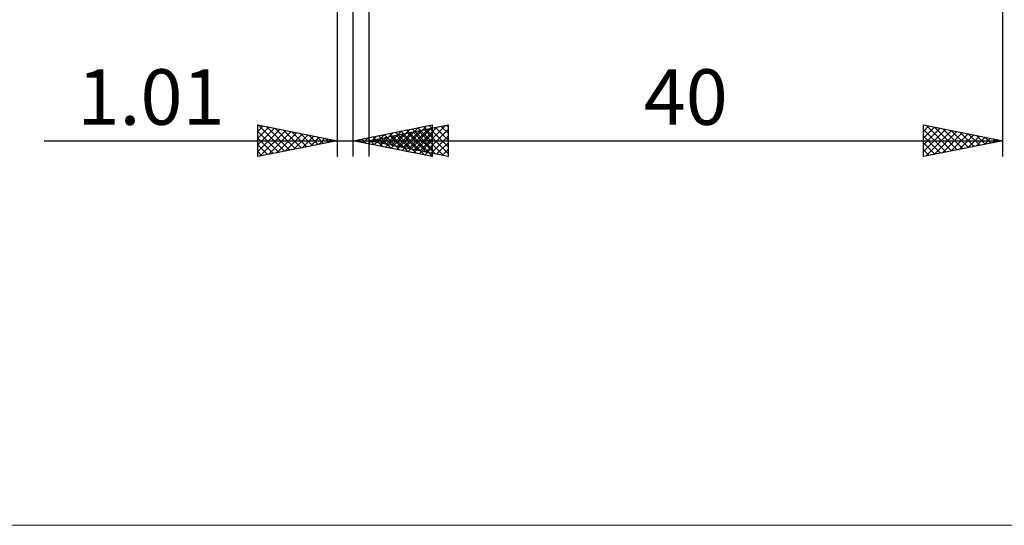
# Model space of a CAD drawing. Units: millimetres. Extents: x -79 to 91, y -36 to 36.
# Drawn here: x -20 to 42, y -36 to -4 of the extents above; entities that cross this region are included whole.
import ezdxf
from ezdxf.enums import TextEntityAlignment as Align

# ---------------------------------------------------------------- set-up
doc = ezdxf.new("R2010")
doc.units = ezdxf.units.MM
doc.header["$LTSCALE"] = 4.2
doc.layers.add('2', color=7, linetype='CONTINUOUS')
doc.layers.add('INFTOTAL', color=9, linetype='CONTINUOUS')
doc.styles.get("Standard").update_dxf_attribs({"font": 'Monospac821 BT'})

msp = doc.modelspace()

# ---------------------------------------------------------------- linework, layer by layer
at = {"layer": '2', "color": 7, "linetype": 'CONTINUOUS', "lineweight": 25}
for p, q in [((0, -1.4), (0, -12.4)), ((1.01, -12.4), (1.01, -1.4)), ((2, -1.4), (2, -12.4)), ((42, -12.4), (42, -1.4)), ((-5, -12.4), (-5, -10.4)), ((-5, -10.4), (0, -11.4)), ((-5, -10.813), (-4.656, -10.469)), ((-5, -11.237), (-4.303, -10.54)), ((-4.986, -10.403), (-3.324, -12.065)), ((-4.455, -10.509), (-2.97, -11.994)), ((1.01, -11.4), (6.01, -10.4)), ((2, -11.4), (7, -10.4)), ((4.115, -12.021), (5.667, -10.469)), ((4.468, -12.092), (6.01, -10.55)), ((4.869, -11.974), (6.304, -10.539)), ((5.223, -12.045), (6.834, -10.433)), ((5.447, -10.513), (6.01, -11.075)), ((5.801, -10.442), (6.01, -10.651)), ((6.01, -10.4), (6.01, -12.4)), ((6.201, -10.56), (7, -11.358)), ((6.555, -10.489), (7, -10.934)), ((6.909, -10.418), (7, -10.51)), ((7, -10.4), (7, -12.4)), ((37, -12.4), (37, -10.4)), ((37, -10.4), (42, -11.4)), ((37, -10.811), (37.342, -10.468)), ((37, -11.235), (37.696, -10.539)), ((37.161, -10.432), (38.774, -12.045)), ((37.691, -10.538), (39.127, -11.975)), ((-5, -11.661), (-3.949, -10.61)), ((-5, -12.085), (-3.595, -10.681)), ((-5, -10.813), (-3.677, -12.135)), ((-4.863, -12.373), (-3.242, -10.752)), ((-4.332, -12.267), (-2.888, -10.822)), ((-3.925, -10.615), (-2.617, -11.923)), ((-3.802, -12.16), (-2.535, -10.893)), ((-3.395, -10.721), (-2.263, -11.853)), ((-3.272, -12.054), (-2.181, -10.964)), ((-2.864, -10.827), (-1.909, -11.782)), ((-2.741, -11.948), (-1.828, -11.034)), ((-2.334, -10.933), (-1.556, -11.711)), ((-2.211, -11.842), (-1.474, -11.105)), ((-1.804, -11.039), (-1.202, -11.64)), ((-1.681, -11.736), (-1.121, -11.176)), ((-1.273, -11.145), (-0.849, -11.57)), ((1.993, -11.597), (2.485, -11.105)), ((2.265, -11.149), (2.893, -11.777)), ((2.347, -11.667), (3.015, -10.999)), ((2.619, -11.078), (3.423, -11.883)), ((2.7, -11.738), (3.546, -10.893)), ((2.748, -11.55), (3.122, -11.176)), ((2.972, -11.008), (3.953, -11.989)), ((3.054, -11.809), (4.076, -10.787)), ((3.101, -11.62), (3.652, -11.07)), ((3.326, -10.937), (4.484, -12.095)), ((3.373, -11.125), (4.06, -11.812)), ((3.408, -11.88), (4.606, -10.681)), ((3.455, -11.691), (4.182, -10.964)), ((3.679, -10.866), (5.014, -12.201)), ((3.727, -11.055), (4.59, -11.918)), ((3.761, -11.95), (5.137, -10.575)), ((3.808, -11.762), (4.713, -10.857)), ((4.033, -10.795), (5.544, -12.307)), ((4.08, -10.984), (5.12, -12.024)), ((4.162, -11.832), (5.243, -10.751)), ((4.386, -10.725), (6.01, -12.348)), ((4.434, -10.913), (5.651, -12.13)), ((4.515, -11.903), (5.773, -10.645)), ((4.74, -10.654), (6.01, -11.924)), ((4.787, -10.843), (6.181, -12.236)), ((4.822, -12.162), (6.01, -10.974)), ((5.094, -10.583), (6.01, -11.5)), ((5.141, -10.772), (6.711, -12.342)), ((5.494, -10.701), (7, -12.207)), ((5.576, -12.115), (7, -10.691)), ((5.848, -10.63), (7, -11.783)), ((5.93, -12.186), (7, -11.116)), ((37, -11.659), (38.049, -10.61)), ((37, -12.083), (38.403, -10.681)), ((37, -10.696), (38.42, -12.116)), ((37, -11.12), (38.067, -12.187)), ((37.135, -12.373), (38.756, -10.751)), ((37.665, -12.267), (39.11, -10.822)), ((38.195, -12.161), (39.463, -10.893)), ((38.221, -10.644), (39.481, -11.904)), ((38.725, -12.055), (39.817, -10.963)), ((38.752, -10.75), (39.835, -11.833)), ((39.256, -11.949), (40.171, -11.034)), ((39.282, -10.856), (40.188, -11.762)), ((39.786, -11.843), (40.524, -11.105)), ((39.812, -10.963), (40.542, -11.692)), ((40.316, -11.737), (40.878, -11.176)), ((40.343, -11.069), (40.895, -11.621)), ((40.873, -11.175), (41.249, -11.55)), ((-18.475, -11.4), (11.01, -11.4)), ((-5, -11.237), (-4.031, -12.206)), ((0, -11.4), (-5, -12.4)), ((-5, -11.661), (-4.384, -12.277)), ((-1.151, -11.63), (-0.767, -11.247)), ((-0.743, -11.251), (-0.495, -11.499)), ((-0.62, -11.524), (-0.413, -11.317)), ((-0.213, -11.357), (-0.142, -11.428)), ((-0.09, -11.418), (-0.06, -11.388)), ((6.01, -12.4), (1.01, -11.4)), ((1.204, -11.361), (1.302, -11.458)), ((1.286, -11.455), (1.424, -11.317)), ((1.558, -11.29), (1.832, -11.564)), ((1.64, -11.526), (1.955, -11.211)), ((1.912, -11.22), (2.362, -11.67)), ((2, -11.4), (42, -11.4)), ((7, -12.4), (2, -11.4)), ((2.041, -11.408), (2.061, -11.388)), ((2.312, -11.338), (2.469, -11.494)), ((2.394, -11.479), (2.591, -11.282)), ((2.666, -11.267), (2.999, -11.6)), ((3.019, -11.196), (3.529, -11.706)), ((5.175, -12.233), (6.01, -11.398)), ((6.283, -12.257), (7, -11.54)), ((42, -11.4), (37, -12.4)), ((37, -11.544), (37.713, -12.257)), ((40.847, -11.631), (41.231, -11.246)), ((41.377, -11.525), (41.585, -11.317)), ((41.403, -11.281), (41.602, -11.48)), ((41.907, -11.419), (41.938, -11.388)), ((41.934, -11.387), (41.956, -11.409)), ((-5, -12.085), (-4.738, -12.348)), ((5.529, -12.304), (6.01, -11.823)), ((5.882, -12.375), (6.01, -12.247)), ((6.637, -12.327), (7, -11.964)), ((6.99, -12.398), (7, -12.388)), ((37, -11.968), (37.36, -12.328)), ((37, -12.393), (37.006, -12.399))]:
    msp.add_line(p, q, dxfattribs=at)
at = {"layer": 'INFTOTAL', "color": 9, "linetype": 'CONTINUOUS', "lineweight": 18}
msp.add_line((-79.2, -35.64), (80.3, -35.64), dxfattribs=at)

# ---------------------------------------------------------------- texts
at = {"layer": '2', "color": 7, "linetype": 'CONTINUOUS', "lineweight": 25}
for s, p in [('1.01', (-11.738, -10.4)), ('40', (22, -10.4))]:
    msp.add_text(s, height=3.5, dxfattribs=at).set_placement(p, align=Align.CENTER)

doc.saveas('drawing.dxf')
